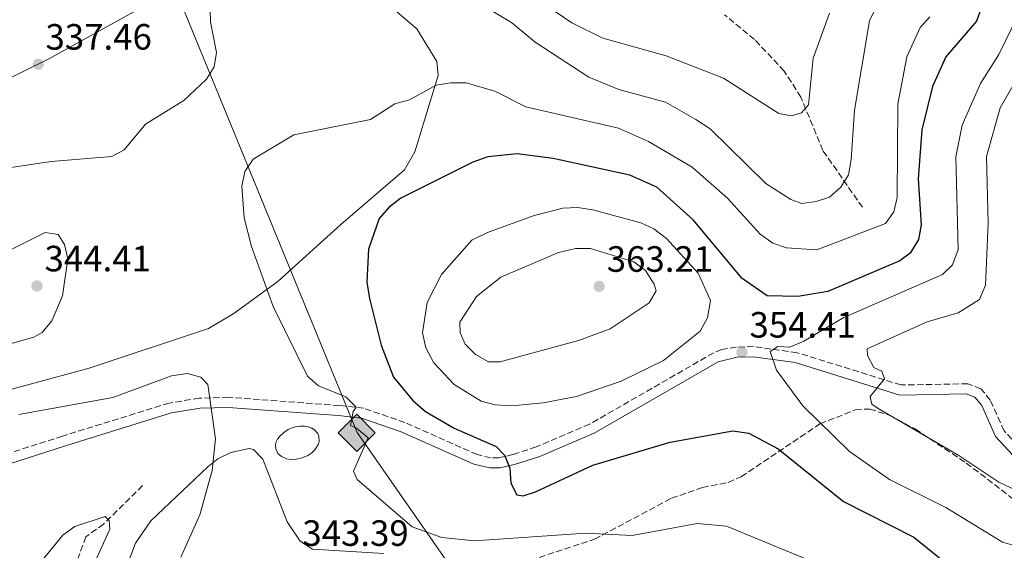
# Model space of a CAD drawing. Units: metres. Extents: x 615373 to 618855, y 4662294 to 4664664.
# Drawn here: x 618013 to 618283, y 4662931 to 4663077 of the extents above; entities that cross this region are included whole.
import ezdxf

# ---------------------------------------------------------------- set-up
doc = ezdxf.new("R2010")
doc.units = ezdxf.units.M
doc.header["$MEASUREMENT"] = 0
doc.linetypes.add('DGN Style 3', pattern=[2.435890702152634, 1.739921930109024, -0.6959687720436097])
for name, color, linetype, lineweight in [('Balsa-alberca', 142, 'Continuous', 0), ('Camino', 7, 'DGN Style 3', 0), ('Cota de punto acotado terreno', 7, 'Continuous', 0), ('Curva de nivel directora', 30, 'Continuous', 30), ('Curva de nivel intermedia', 30, 'Continuous', 0), ('Línea de cambio de uso (parcela vista)', 92, 'Continuous', 0), ('Margen derecho', 7, 'Continuous', 0), ('Oleoducto', 7, 'Continuous', 13), ('Punto acotado terreno (símbolo)', 7, 'Continuous', 0), ('Registro Oleoducto', 7, 'Continuous', 0), ('Vaguada', 142, 'DGN Style 3', 13), ('Zona arbolada', 92, 'DGN Style 3', 0)]:
    doc.layers.add(name, color=color, linetype=linetype, lineweight=lineweight)
doc.styles.add('Style-Arial', font='arial.ttf')

# ---------------------------------------------------------------- blocks, each defined once
blk = doc.blocks.new('5PATER')
at = {"layer": 'Punto acotado terreno (símbolo)', "linetype": 'Continuous', "lineweight": 0}
h = blk.add_hatch(color=51, dxfattribs=at)
edge = h.paths.add_edge_path()
edge.add_ellipse((0, 0), major_axis=(-0.1095731443231308, -0.1110710700762829), ratio=0.9994222409660317, start_angle=0, end_angle=360)
blk = doc.blocks.new('5ROLEO')
at = {"layer": 'Registro Oleoducto', "linetype": 'Continuous', "lineweight": 0}
for color, points in [(2, [(-0.0148, -0.5196000000000001), (-0.5238, -0.0106), (-0.0148, 0.4984), (-0.0008, 0.2394), (-0.0004, 0.2394), (-0.0549, 0.2324000000000001), (-0.1009, 0.2114), (-0.1384, 0.1764), (-0.1679, 0.1264), (-0.1874, 0.0619), (-0.1934, -0.01860000000000001), (-0.1899, -0.0761), (-0.1794, -0.1266), (-0.1619, -0.1711), (-0.1364, -0.2091), (-0.1094, -0.2361), (-0.07740000000000001, -0.2551), (-0.0409, -0.2661), (0.0001, -0.2701), (-0.0003000000000000001, -0.2701)]), (2, [(-0.0148, -0.5196000000000001), (-0.0003000000000000001, -0.2701), (0.0001, -0.2701), (0.04060000000000001, -0.2661), (0.0771, -0.2546), (0.1086, -0.2356), (0.1361, -0.2086), (0.1611, -0.1706), (0.1791, -0.1256), (0.1896, -0.0741), (0.1931, -0.0156), (0.1896, 0.0419), (0.1796, 0.09290000000000001), (0.1626, 0.1364), (0.1391, 0.1734), (0.1101, 0.2019), (0.0771, 0.2229), (0.04060000000000001, 0.2349), (-0.0004, 0.2394), (-0.0008, 0.2394), (-0.0148, 0.4984), (0.4942, -0.0106)]), (7, [(-0.0003000000000000001, -0.2701), (-0.0003000000000000002, -0.2700609756097561), (-0.0409, -0.2661), (-0.07740000000000001, -0.2551), (-0.1094, -0.2361), (-0.1364, -0.2091), (-0.1619, -0.1711), (-0.1794, -0.1266), (-0.1899, -0.0761), (-0.1934, -0.01860000000000001), (-0.1874, 0.0619), (-0.1679, 0.1264), (-0.1384, 0.1764), (-0.1009, 0.2114), (-0.0549, 0.2324000000000001), (-0.0008, 0.2393), (-0.0007, 0.1543), (-0.02490000000000001, 0.1519), (-0.0474, 0.1439), (-0.0674, 0.1309), (-0.0849, 0.1129), (-0.0994, 0.08940000000000002), (-0.1099, 0.0604), (-0.1159, 0.0254), (-0.1179, -0.0151), (-0.1159, -0.0551), (-0.1099, -0.0896), (-0.0994, -0.1186), (-0.0839, -0.1426), (-0.0664, -0.1611), (-0.04590000000000001, -0.1746), (-0.0239, -0.1826), (-0.0003000000000000001, -0.1851), (-0.0003000000000000002, -0.2700609756097561), (0.0001, -0.2701)]), (2, [(0.0001, -0.1851), (-0.0239, -0.1826), (-0.04590000000000001, -0.1746), (-0.0664, -0.1611), (-0.0839, -0.1426), (-0.0994, -0.1186), (-0.1099, -0.0896), (-0.1159, -0.0551), (-0.1179, -0.0151), (-0.1159, 0.0254), (-0.1099, 0.0604), (-0.0994, 0.08940000000000002), (-0.0849, 0.1129), (-0.0674, 0.1309), (-0.0474, 0.1439), (-0.02490000000000001, 0.1519), (0.0001, 0.1544), (0.0251, 0.1519), (0.04760000000000001, 0.1439), (0.06760000000000002, 0.1314), (0.08510000000000001, 0.1134), (0.09960000000000002, 0.08990000000000002), (0.1096, 0.0614), (0.1156, 0.0269), (0.1176, -0.0131), (0.1156, -0.0541), (0.1091, -0.0896), (0.09860000000000002, -0.1191), (0.08460000000000001, -0.1431), (0.06660000000000002, -0.1616), (0.0466, -0.1746), (0.0246, -0.1826)]), (7, [(-0.0003000000000000001, -0.2701), (-0.0003000000000000001, -0.1851), (0.0001132114627521592, -0.1851287179174169), (0.0246, -0.1826), (0.0466, -0.1746), (0.06660000000000002, -0.1616), (0.08460000000000001, -0.1431), (0.09860000000000002, -0.1191), (0.1091, -0.0896), (0.1156, -0.0541), (0.1176, -0.0131), (0.1156, 0.0269), (0.1096, 0.0614), (0.09960000000000002, 0.08990000000000002), (0.08510000000000001, 0.1134), (0.06760000000000002, 0.1314), (0.04760000000000001, 0.1439), (0.0251, 0.1519), (0.0001, 0.1544), (-0.0007, 0.1543), (-0.0008, 0.2393), (-0.0004, 0.2394), (0, 0.2393), (0.04060000000000001, 0.2349), (0.0771, 0.2229), (0.1101, 0.2019), (0.1391, 0.1734), (0.1626, 0.1364), (0.1796, 0.09290000000000001), (0.1896, 0.0419), (0.1931, -0.0156), (0.1896, -0.0741), (0.1791, -0.1256), (0.1611, -0.1706), (0.1361, -0.2086), (0.1086, -0.2356), (0.0771, -0.2546), (0.04060000000000001, -0.2661), (0.0001, -0.2701)])]:
    blk.add_hatch(color=color, dxfattribs=at).paths.add_polyline_path(points)
at = {"layer": 'Registro Oleoducto', "color": 7, "linetype": 'Continuous', "lineweight": 0, "flags": 128}
blk.add_lwpolyline([(-0.0144, -0.5196000000000001), (0.4946, -0.0106), (-0.0144, 0.4984), (-0.5234, -0.0106), (-0.0144, -0.5196000000000001)], dxfattribs=at)

msp = doc.modelspace()

# ---------------------------------------------------------------- linework, layer by layer
at = {"layer": 'Balsa-alberca', "color": 142, "linetype": 'Continuous', "lineweight": 0, "elevation": 342.9199999999984, "flags": 128}
msp.add_lwpolyline([(618084.6299999999, 4662962.609999999), (618085.7400000002, 4662963.57), (618086.9400000004, 4662964.4), (618087.7599999999, 4662964.76), (618088.8499999996, 4662965.100000001), (618090.1600000003, 4662965.310000001), (618091.4000000004, 4662965.300000001), (618092.4000000004, 4662965.140000001), (618093.4299999997, 4662964.76), (618094.1200000001, 4662964.350000001), (618094.5, 4662963.880000001), (618095.0800000001, 4662963.27), (618095.3700000001, 4662962.539999999), (618095.4199999999, 4662961.140000001), (618095.2000000002, 4662960.369999999), (618094.8300000001, 4662959.630000001), (618094.2300000006, 4662958.82), (618093.3899999997, 4662958.01), (618092.3600000005, 4662957.32), (618090.8099999996, 4662956.619999999), (618089.1299999999, 4662956.24), (618087.6799999997, 4662956.189999999), (618086.5099999999, 4662956.380000001), (618085.0899999999, 4662956.970000001), (618084.0999999996, 4662957.859999999), (618083.5199999996, 4662959.119999999), (618083.4900000002, 4662960.27), (618083.6799999997, 4662961.02), (618084.0099999999, 4662961.730000001), (618084.6299999999, 4662962.609999999)], close=True, dxfattribs=at)
at = {"layer": 'Balsa-alberca', "color": 142, "linetype": 'Continuous', "lineweight": 0}
msp.add_polyline3d([(618084.6299999999, 4662962.609999999, 342.3699999999953), (618084.0099999999, 4662961.730000001, 342.2700000000041), (618083.6799999997, 4662961.02, 342.2200000000012), (618083.4900000002, 4662960.27, 342.1900000000023), (618083.5199999996, 4662959.119999999, 342.1900000000023), (618084.0999999996, 4662957.859999999, 342.25), (618085.0899999999, 4662956.970000001, 342.3899999999995), (618086.5099999999, 4662956.380000001, 342.5800000000018), (618087.6799999997, 4662956.189999999, 342.7400000000052), (618089.1299999999, 4662956.24, 342.9199999999983), (618090.8099999996, 4662956.619999999, 343.1399999999995), (618092.3600000005, 4662957.32, 343.3600000000006), (618093.3899999997, 4662958.01, 343.5), (618094.2300000006, 4662958.82, 343.6199999999953), (618094.8300000001, 4662959.630000001, 343.7100000000065), (618095.2000000002, 4662960.369999999, 343.7700000000041), (618095.4199999999, 4662961.140000001, 343.8000000000029), (618095.3700000001, 4662962.539999999, 343.8099999999977), (618095.0800000001, 4662963.27, 343.7799999999988), (618094.5, 4662963.880000001, 343.6999999999971), (618094.1200000001, 4662964.350000001, 343.6600000000035), (618093.4299999997, 4662964.76, 343.6000000000058), (618092.4000000004, 4662965.140000001, 343.5099999999948), (618091.4000000004, 4662965.300000001, 343.3999999999942), (618090.1600000003, 4662965.310000001, 343.2400000000052), (618088.8499999996, 4662965.100000001, 343.0599999999977), (618087.7599999999, 4662964.76, 342.8899999999995), (618086.9400000004, 4662964.4, 342.75), (618085.7400000002, 4662963.57, 342.5200000000041), (618084.6299999999, 4662962.609999999, 342.3699999999953)], dxfattribs=at)
at = {"layer": 'Camino', "color": 7, "linetype": 'DGN Style 3', "lineweight": 0}
msp.add_polyline3d([(618288.5699999996, 4662958.16, 361.7799999999989), (618283.1499999969, 4662964.030000002, 362.1100000000007), (618279.3899999995, 4662972.420000004, 362.1100000000007), (618276.8099999981, 4662975.570000002, 361.949999999997), (618273.2399999984, 4662976.910000001, 362.1100000000007), (618254.949999998, 4662976.590000001, 361.5200000000042), (618226.4699999995, 4662985.420000004, 354.8600000000005), (618214.5200000001, 4662987.080000003, 354.6600000000035), (618209.7800000015, 4662986.920000002, 354.6600000000035), (618205.8000000007, 4662986.29, 354.550000000003), (618203.5599999989, 4662985.4, 354.4900000000052), (618169.5700000006, 4662965.86, 353.5899999999966), (618154.9100000003, 4662959.620000003, 352.4900000000052), (618148.4699999985, 4662957.530000002, 351.7799999999989), (618144.7199999976, 4662956.649999999, 350.429999999993), (618142.5199999983, 4662956.66, 349.7400000000052), (618138.7299999996, 4662957.530000002, 349.2400000000052), (618118.9400000017, 4662966.32, 347.1999999999972), (618107.6499999972, 4662970.200000001, 345.949999999997), (618100.9200000016, 4662970.970000001, 345.8500000000059), (618070.5599999989, 4662973.210000002, 341.6100000000007), (618062.5700000003, 4662972.960000001, 341.2200000000011), (618054.3400000003, 4662971.649999999, 341.0099999999947), (618025.0799999974, 4662962.59, 341.1000000000058), (618009.5899999999, 4662957.61, 340.2500000000001)], dxfattribs=at)
at = {"layer": 'Curva de nivel directora', "color": 30, "linetype": 'Continuous', "lineweight": 30, "elevation": 350, "flags": 128}
for points in [[(618277.2500000005, 4663080.740000002), (618275.6500000001, 4663076.190000001), (618267.2399999992, 4663066.45), (618263.5199999998, 4663058.340000001), (618260.6499999998, 4663046.449999999), (618259.6599999998, 4663033.040000001), (618260.4199999997, 4663020.460000001), (618259.6799999997, 4663016.449999999), (618257.4600000002, 4663012.7), (618254.5700000002, 4663010.619999999), (618234.8600000005, 4663002.220000002), (618226.6199999992, 4663000.850000001), (618218.2599999995, 4663000.99), (618211.3599999996, 4663005.7), (618197.9500000008, 4663021.830000001), (618188.0299999989, 4663030.780000002), (618180.5399999986, 4663034.050000001), (618159.5799999994, 4663038.630000001), (618149.72, 4663039.86), (618141.6699999989, 4663039.08), (618137.5299999993, 4663037.58), (618117.8099999983, 4663027.700000001), (618114.5000000002, 4663025.220000003), (618111.8799999984, 4663022.190000001), (618108.9699999982, 4663013.770000001), (618108.480000001, 4663004.760000002), (618109.27, 4663000.300000002), (618112.4500000007, 4662987.500000001), (618115.8199999991, 4662978.740000002), (618121.1199999988, 4662972.310000001), (618124.5999999989, 4662969.36), (618132.4699999989, 4662964.800000001), (618143.9899999991, 4662959.730000001), (618146.1900000006, 4662957.359999999), (618147.6500000004, 4662953.820000002), (618147.9499999997, 4662949.7), (618149.6500000008, 4662946.470000003), (618151.3099999992, 4662946.26), (618154.7400000002, 4662947.310000001)], [(618154.7400000002, 4662947.310000001), (618170.4600000002, 4662954.600000001), (618191.6699999999, 4662960.9), (618208.8399999985, 4662964.01), (618213.2100000003, 4662963.41), (618221.2799999993, 4662959.140000002), (618239.1200000006, 4662944.660000003), (618258.4100000003, 4662934.95), (618269.6899999989, 4662925.890000001)]]:
    msp.add_lwpolyline(points, dxfattribs=at)
at = {"layer": 'Curva de nivel intermedia', "color": 30, "linetype": 'Continuous', "lineweight": 0, "flags": 128}
for points, elevation in [([(618065.2900000005, 4663089.439999999), (618065.6000000013, 4663076.05), (618067.3200000002, 4663067.670000001), (618066.6200000005, 4663063.739999998), (618064.5199999994, 4663060.300000001), (618058.3100000002, 4663054.439999999), (618047.8600000006, 4663048.01), (618042.0100000012, 4663040.939999999), (618038.6300000015, 4663039.119999998), (618021.9500000004, 4663037.769999999), (618009.1000000003, 4663035.83)], 340.0000000000001), ([(618247.9200000004, 4663079.710000001), (618246.2999999999, 4663076.26), (618242.1500000014, 4663051.789999999), (618241.2599999997, 4663038.350000001), (618240.4800000017, 4663034.149999999), (618238.4400000012, 4663030.720000001), (618235.3099999996, 4663028.019999999), (618231.6500000006, 4663026.850000001), (618227.690000002, 4663026.25), (618224.7200000016, 4663027.350000001), (618217.900000002, 4663031.779999998), (618202.5599999997, 4663046.74), (618198.6600000015, 4663049.319999999), (618190.3800000002, 4663053.98), (618177.5700000004, 4663057.449999999), (618169.3300000015, 4663060.890000002), (618154.6599999998, 4663070.439999999), (618148.1399999998, 4663075.82), (618137.3300000004, 4663082.34)], 340.0000000000001), ([(618235.35, 4663078.350000001), (618230.8600000015, 4663066.079999999), (618229.5899999997, 4663053.31), (618227.6100000016, 4663051.09), (618224.8800000002, 4663050.24), (618221.4600000004, 4663050.940000001), (618206.2800000013, 4663060.619999998), (618190.5000000009, 4663066.73), (618173.1500000014, 4663071.58), (618164.6399999999, 4663075.789999999), (618157.5200000008, 4663080.579999999)], 334.9999999999999), ([(618262.8400000003, 4663077.390000002), (618260.1400000001, 4663074.439999999), (618256.5100000004, 4663066.48), (618254.0200000004, 4663053.509999998), (618253.8500000003, 4663027.96), (618252.9100000015, 4663024.029999998), (618250.690000002, 4663020.800000001), (618231.8300000017, 4663013.55), (618223.5599999992, 4663014.140000001), (618219.7800000019, 4663015.430000001), (618216.3100000005, 4663017.869999998), (618207.4000000011, 4663027.71), (618197.6500000014, 4663036.190000001), (618185.6900000008, 4663043.220000001), (618177.51, 4663046.92), (618152.1000000006, 4663052.769999999), (618143.5399999998, 4663057.02), (618135.7400000012, 4663059.310000001), (618131.4100000017, 4663059.34), (618127.4800000022, 4663058.649999999), (618120.1900000012, 4663054.619999999), (618116.1699999999, 4663053.529999998), (618109.5100000014, 4663049.319999999), (618088.5200000008, 4663045.100000001), (618077.3000000002, 4663038.380000001), (618075.0800000007, 4663035.059999999), (618074.2500000015, 4663031.039999999), (618074.8600000015, 4663022.380000001), (618076.8900000011, 4663014.5), (618082.7899999998, 4662998.039999999), (618092.2500000013, 4662978.960000001), (618095.2500000009, 4662976.369999997), (618102.7800000012, 4662973.319999999), (618105.5400000017, 4662970.55), (618104.7700000005, 4662969.359999998), (618104.0500000007, 4662965.470000002), (618105.6900000015, 4662964.73), (618108.8300000018, 4662962.099999999), (618104.8800000001, 4662953.019999999), (618105.8500000001, 4662950.699999999), (618120.950000001, 4662937.71), (618129.0700000015, 4662934.850000001), (618138.0200000011, 4662933.880000002), (618168.5, 4662936.029999999), (618181.2000000003, 4662935.380000001), (618199.0300000004, 4662938.680000001), (618207.0999999995, 4662937.909999999), (618239.4300000012, 4662924.569999999)], 345.0000000000001), ([(618287.13, 4663078.16), (618281.740000001, 4663067.060000001), (618276.7000000007, 4663059.159999999), (618271.6700000016, 4663047.739999999), (618269.9200000013, 4663039.039999999), (618270.5499999995, 4663013.7), (618268.9900000015, 4663009.5), (618266.2500000012, 4663006.849999999), (618239.2100000001, 4662995.05), (618228.270000001, 4662988.609999999), (618224.430000001, 4662986.969999999), (618221.180000001, 4662987.099999999), (618219.0399999997, 4662985.76), (618220.800000001, 4662980.65), (618227.9900000016, 4662970.890000001), (618240.7600000012, 4662958.42), (618251.7699999994, 4662950.699999999), (618267.1699999998, 4662943.059999999), (618282.7000000001, 4662933.539999999), (618286.5600000002, 4662932.449999998)], 355.0000000000001), ([(618290.78, 4663067.51), (618282.0700000018, 4663052.449999999), (618278.3900000005, 4663039.17), (618278.7600000015, 4663020.81), (618278.0900000009, 4663003.880000001), (618276.4000000011, 4663000.029999999)], 359.9999999999999), ([(618166.2300000013, 4663025.15), (618162.2300000003, 4663025.03), (618154.3400000001, 4663023.019999999), (618141.5800000017, 4663018.329999999), (618137.2300000021, 4663016.239999999), (618128.9200000018, 4663006.810000001), (618125.0000000012, 4662999.189999999), (618123.7400000005, 4662990.880000001), (618124.7000000017, 4662986.779999999), (618126.8400000007, 4662982.640000001), (618132.4100000008, 4662976.699999998), (618139.8300000017, 4662972.13), (618143.7099999996, 4662971.16), (618148.1300000009, 4662970.859999998), (618156.8100000002, 4662971.66), (618165.9600000009, 4662973.439999999), (618178.2300000021, 4662977.619999999), (618189.8000000013, 4662983.289999999), (618199.8799999997, 4662991.279999998), (618201.8800000002, 4662994.980000001), (618202.6600000003, 4662999.689999999), (618199.35, 4663007.17), (618190.5999999993, 4663016.67), (618187.1799999995, 4663019.300000001), (618183.5700000018, 4663021.029999999), (618170.4100000011, 4663024.55), (618166.2300000013, 4663025.15)], 355.0000000000001), ([(618165.7300000007, 4663013.930000001), (618161.0000000009, 4663012.859999999), (618145.2600000009, 4663006.100000001), (618138.5500000007, 4663000.81), (618134.0100000012, 4662993.789999999), (618134.0700000015, 4662990.869999999), (618135.490000001, 4662987.779999998), (618138.2500000013, 4662984.890000001), (618141.8099999997, 4662982.890000001), (618145.0799999998, 4662982.899999999), (618166.4700000006, 4662988.810000001), (618175.180000001, 4662991.939999998), (618185.8800000009, 4662999.100000001), (618187.7600000006, 4663002.329999999), (618187.2599999999, 4663004.16), (618184.8700000005, 4663007.899999999), (618181.690000002, 4663010.34), (618169.820000001, 4663013.92), (618165.7300000007, 4663013.930000001)], 359.9999999999999), ([(618276.4000000011, 4663000.029999999), (618270.5700000018, 4662996.359999999), (618262.1100000016, 4662993.84), (618245.6800000009, 4662986.470000001), (618245.7700000004, 4662984.689999999), (618247.430000001, 4662981.33), (618249.6399999993, 4662980.34), (618250.3900000004, 4662978.240000002), (618246.5000000012, 4662973.390000001), (618246.9500000004, 4662971.37), (618248.6500000014, 4662970.160000001), (618270.7599999995, 4662957.3), (618281.7200000009, 4662950.009999998), (618289.8400000012, 4662946.099999999), (618292.3100000012, 4662946.529999998), (618292.4000000006, 4662947.970000001), (618301.5, 4662944.269999999), (618331.010000001, 4662944.159999999), (618340.6400000004, 4662944.840000001), (618348.9500000007, 4662944.310000001), (618361.9600000017, 4662941.060000001), (618370.490000001, 4662938.019999999), (618385.6800000013, 4662930.41)], 359.9999999999999), ([(618013.1100000002, 4662968.529999999), (618038.8500000006, 4662973.189999999), (618054.9100000004, 4662979.119999999), (618059.3000000003, 4662979.699999998), (618063.0300000008, 4662978.730000001), (618064.8900000004, 4662976.73), (618067.0499999997, 4662961.819999999), (618066.0999999996, 4662953.17), (618062.7200000001, 4662941.060000001), (618057.5099999999, 4662929.46)], 340.0000000000001), ([(618016.9500000003, 4662925.41), (618025.1700000013, 4662935.509999999), (618028.4300000002, 4662937.829999999), (618036.8000000009, 4662940.609999999), (618037.9100000019, 4662939.470000001), (618038.0599999994, 4662937.140000001), (618033.2400000002, 4662926.430000001)], 334.9999999999999)]:
    msp.add_lwpolyline(points, dxfattribs=dict(at, elevation=elevation))
at = {"layer": 'Línea de cambio de uso (parcela vista)', "color": 92, "linetype": 'Continuous', "lineweight": 0}
for points in [[(618096.6903999997, 4663108.000200001, 339.6399999999995), (618072.2100000001, 4663092.52, 340), (618050.54, 4663082.140000001, 339.2799999999988), (618021.5099999999, 4663065.980000001, 337.7799999999988), (618007.1799999997, 4663058.91, 337.1600000000035), (617998.0700000003, 4663056, 336.8000000000029), (617976.6600000003, 4663053.029999999, 336.0800000000018), (617959.6500000004, 4663049.52, 335.2299999999959), (617948.4199999999, 4663045.4, 334.3300000000018), (617936.3200000003, 4663038.560000001, 333.5899999999965), (617916.6500000004, 4663024.5, 332.320000000007), (617895.7199999997, 4663003.220000001, 330.929999999993), (617889.4699999997, 4662994.230000001, 330.320000000007), (617879.3600000005, 4662973.09, 328.8300000000018)], [(618010.8399999999, 4662975.350000001, 341.5099999999948), (618032.4199999999, 4662981.220000001, 341.4499999999971), (618065.0599999996, 4662992.07, 343.0800000000018), (618072, 4662996.130000001, 343.6499999999942), (618084.2000000002, 4663004.970000001, 345.1600000000035), (618101.3499999996, 4663020.529999999, 347.4700000000012), (618118.79, 4663035.52, 347.6199999999953), (618121.6900000004, 4663040.470000001, 347.1499999999942), (618125.9800000006, 4663054.52, 345.4600000000065), (618128.0499999998, 4663061.300000001, 344.2700000000041), (618127.6399999997, 4663065.119999999, 343.5399999999936), (618122.2000000002, 4663074.119999999, 341.75), (618113.0800000001, 4663081.890000001, 339.7899999999936), (618108.5899999999, 4663087.210000001, 339.3899999999995), (618102.6200000001, 4663096.460000001, 339.5299999999988), (618096.6903999997, 4663108.000200001, 339.6441999999952)], [(618002.0099999999, 4663009.189999999, 341.0399999999936), (618020.3499999996, 4663018.380000001, 341.5599999999977), (618023.8700000001, 4663017.82, 342.4100000000035), (618025.6299999999, 4663015.09, 342.9199999999983), (618026.4900000002, 4663011.15, 343.4600000000065), (618025.0700000003, 4663000.970000001, 343.5899999999965), (618022.1299999999, 4662994.140000001, 343.5899999999965), (618019.4699999997, 4662991, 343.4100000000035), (618017.2000000002, 4662989.699999999, 343.25), (618000.9000000004, 4662985.130000001, 342.5800000000018)], [(618041.8300000001, 4662924.609999999, 339.5200000000041), (618045.1200000001, 4662933.300000001, 339.5800000000018), (618049.3300000001, 4662939.350000001, 339.5800000000018), (618064.9500000002, 4662954.220000001, 339.9100000000035), (618067.6500000004, 4662956.390000001, 340.0800000000018), (618071.2000000002, 4662958.07, 340.8999999999942), (618076.2599999999, 4662959.220000001, 341.5299999999988), (618077.4500000002, 4662958.939999999, 341.6100000000006), (618080, 4662956.26, 341.7799999999988), (618086.6799999997, 4662939.09, 342.7200000000012), (618090.1900000004, 4662933.850000001, 342.8000000000029), (618093.6299999999, 4662931.640000001, 342.9199999999983), (618113.1900000004, 4662930.480000001, 342.1199999999953)]]:
    msp.add_polyline3d(points, dxfattribs=at)
at = {"layer": 'Margen derecho', "color": 7, "linetype": 'Continuous', "lineweight": 0}
msp.add_polyline3d([(618286.6600000006, 4662956.170000004, 361.7799999999989), (618280.8200000002, 4662962.500000001, 362.1100000000007), (618277.0300000014, 4662970.960000001, 362.1100000000007), (618275.1499999972, 4662973.25, 361.949999999997), (618272.7600000022, 4662974.149999999, 362.1100000000007), (618254.55, 4662973.830000003, 361.5200000000042), (618225.8700000005, 4662982.720000001, 354.8600000000005), (618214.3700000005, 4662984.31, 354.6600000000035), (618210.0399999986, 4662984.170000004, 354.6600000000035), (618204.7600000014, 4662982.91, 354.4900000000052), (618170.8, 4662963.390000001, 353.5899999999966), (618155.879999998, 4662957.030000002, 352.4900000000052), (618149.2100000004, 4662954.870000003, 351.7799999999989), (618145.0399999997, 4662953.899999999, 350.429999999993), (618142.2099999998, 4662953.899999999, 349.7400000000052), (618137.8500000013, 4662954.899999999, 349.2400000000052), (618117.9299999991, 4662963.75, 347.1999999999972), (618107.0399999992, 4662967.500000001, 345.949999999997), (618100.66, 4662968.220000001, 345.8500000000059), (618070.4999999985, 4662970.449999999, 341.6100000000007), (618062.8299999974, 4662970.210000002, 341.2200000000011), (618054.9699999985, 4662968.960000004, 341.0099999999947), (618025.9099999989, 4662959.960000002, 341.1000000000058), (618010.2699999993, 4662954.930000001, 340.2500000000001)], dxfattribs=at)
at = {"layer": 'Oleoducto', "color": 7, "linetype": 'Continuous', "lineweight": 13}
msp.add_polyline3d([(617735.7899999997, 4663356.239999998, 259.8099999999977), (617980.6999999983, 4663268.219999999, 340), (618105.8700000007, 4662963.580000003, 344.9100000000035), (618324.390000001, 4662650.06, 359.7299999999959), (618448.98, 4662407.260000001, 360.3000000000029), (618481.77, 4662344.31, 361.3800000000047)], dxfattribs=at)
at = {"layer": 'Vaguada', "color": 142, "linetype": 'DGN Style 3', "lineweight": 13}
for points in [[(618244.3399999999, 4663025.230000001, 343.070000000007), (618233.5, 4663040.789999999, 338.1499999999942), (618227.4900000002, 4663055.390000001, 335.3000000000029), (618222.9299999997, 4663062.550000001, 333.9499999999971), (618214.7599999999, 4663071.180000001, 332.0800000000018), (618206.5, 4663077.960000001, 330.5800000000018)], [(618047.0199999996, 4662949.029999999, 336.3600000000006), (618036.3300000001, 4662938.51, 335.3399999999965), (618031.5, 4662935.029999999, 334.6600000000035), (618026.6699999999, 4662922.050000001, 333.6499999999942), (618022.7400000002, 4662921.210000001, 332.8399999999965), (618020.4000000004, 4662905.039999999, 330.8500000000058), (618020.2800000003, 4662892.210000001, 330.2599999999948), (618021.7599999999, 4662881.859999999, 329.75), (618020.3499999996, 4662867.380000001, 328.5599999999977), (618022.1600000003, 4662849.180000001, 326.8800000000047), (618032.5300000003, 4662829.439999999, 325.679999999993), (618033.4199999999, 4662825.52, 325.4199999999983), (618033.1799999997, 4662822.050000001, 325.1699999999983), (618029.9199999999, 4662813.92, 324.4900000000052), (618030.7400000002, 4662804.01, 323.9900000000052), (618033.8099999996, 4662793.460000001, 323.3099999999977), (618032.7999999998, 4662782.640000001, 322.6300000000047), (618033.6100000005, 4662765.609999999, 321.9499999999971)]]:
    msp.add_polyline3d(points, dxfattribs=at)
at = {"layer": 'Zona arbolada', "color": 92, "linetype": 'DGN Style 3', "lineweight": 0}
msp.add_polyline3d([(618151.1399999997, 4662927.859999999, 343.070000000007), (618170.8899999997, 4662934.350000001, 346.0200000000041), (618191.9699999997, 4662945.560000001, 348.0500000000029), (618200.4800000006, 4662948.5, 347.8800000000047), (618207.5, 4662949.92, 347.8800000000047), (618211.1299999999, 4662951.480000001, 348.4700000000012), (618232.6699999999, 4662965.92, 355.9199999999983), (618242.3899999997, 4662969.779999999, 358.7299999999959), (618246.3600000005, 4662970.01, 359.4400000000023), (618251.6299999999, 4662968.34, 359.7100000000065), (618258.7699999996, 4662964.550000001, 359.8999999999942), (618272.79, 4662955.220000001, 360.25), (618285.5199999996, 4662945.529999999, 360.25), (618292.7599999999, 4662941.890000001, 359.7100000000065), (618307.2400000002, 4662939.01, 357.8800000000047), (618324.5999999996, 4662933.33, 356.6499999999942), (618333.6399999997, 4662932.07, 356.5200000000041), (618350.4100000003, 4662931.930000001, 357.4600000000065), (618354.3300000001, 4662931.279999999, 357.7200000000012)], dxfattribs=at)
msp.add_polyline3d([(618151.1399999997, 4662927.859999999, 343.070000000007), (618170.8899999997, 4662934.350000001, 346.0200000000041), (618191.9699999997, 4662945.560000001, 348.0500000000029), (618200.4800000006, 4662948.5, 347.8800000000047), (618207.5, 4662949.92, 347.8800000000047), (618211.1299999999, 4662951.480000001, 348.4700000000012), (618232.6699999999, 4662965.92, 355.9199999999983), (618242.3899999997, 4662969.779999999, 358.7299999999959), (618246.3600000005, 4662970.01, 359.4400000000023), (618251.6299999999, 4662968.34, 359.7100000000065), (618258.7699999996, 4662964.550000001, 359.8999999999942), (618272.79, 4662955.220000001, 360.25), (618285.5199999996, 4662945.529999999, 360.25), (618292.7599999999, 4662941.890000001, 359.7100000000065), (618307.2400000002, 4662939.01, 357.8800000000047), (618324.5999999996, 4662933.33, 356.6499999999942), (618333.6399999997, 4662932.07, 356.5200000000041), (618350.4100000003, 4662931.930000001, 357.4600000000065), (618354.3300000001, 4662931.279999999, 357.7200000000012)], dxfattribs=at)

# ---------------------------------------------------------------- block references
at = {"layer": 'Punto acotado terreno (símbolo)', "color": 7, "linetype": 'Continuous', "lineweight": 0, "xscale": 10, "yscale": 10, "zscale": 10}
for p in [(618018.4299999999, 4663064.410000001, 337.4600000000069), (618018.0700000002, 4663003.699999999, 344.4100000000035), (618172.1799999991, 4663003.580000003, 363.2100000000069), (618211.2999999992, 4662985.559999999, 354.4100000000035)]:
    msp.add_blockref('5PATER', p, dxfattribs=at)
at = {"layer": 'Registro Oleoducto', "color": 7, "linetype": 'Continuous', "lineweight": 0, "xscale": 10, "yscale": 10, "zscale": 10}
msp.add_blockref('5ROLEO', (618105.8700000007, 4662963.580000003, 344.9100000000035), dxfattribs=at)

# ---------------------------------------------------------------- texts
at = {"layer": 'Cota de punto acotado terreno', "color": 7, "linetype": 'Continuous', "lineweight": 0, "style": 'Style-Arial'}
for s, p in [('337.46', (618020.4100000008, 4663068.409999998, 337.4600000000065)), ('344.41', (618020.1499999993, 4663007.7, 344.4100000000035)), ('363.21', (618174.2600000006, 4663007.580000001, 363.2100000000065)), ('354.41', (618213.3799999985, 4662989.559999999, 354.4100000000035)), ('343.39', (618090.8200000012, 4662932.53, 343.3899999999995))]:
    msp.add_text(s, height=7.000000000000002, dxfattribs=at).set_placement(p)

doc.saveas('drawing.dxf')
